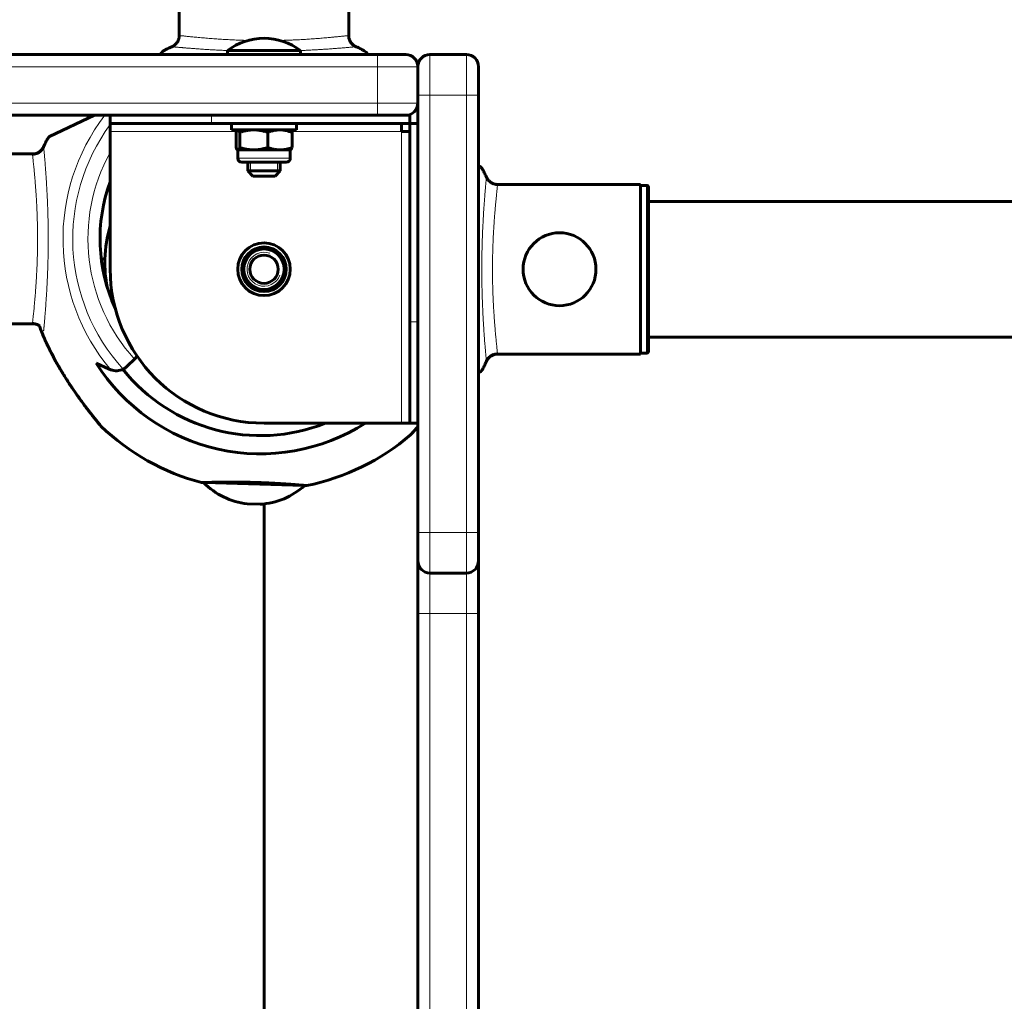
# Model space of a CAD drawing. Units: millimetres. Extents: x 1663 to 21033, y 1315 to 21391.
# Drawn here: x 7143 to 7386, y 13679 to 13922 of the extents above; entities that cross this region are included whole.
import ezdxf

# ---------------------------------------------------------------- set-up
doc = ezdxf.new("R2010")
doc.units = ezdxf.units.MM
doc.linetypes.add('K5LT_BASIC', pattern=[0])
doc.linetypes.add('K5LT_THIN', pattern=[0])
doc.styles.add('KDIMTEXTSTYLE', font='GOST_AU.SHX', dxfattribs={"width": 0.96, "oblique": 15, "height": 5})
doc.dimstyles.new('KDIMSTYLE (1.00)', dxfattribs={"dimtxt": 5, "dimasz": 1, "dimexe": 2, "dimexo": 0, "dimgap": 1, "dimtad": 1, "dimtxsty": 'KDIMTEXTSTYLE', "dimsah": 1, "dimcen": 0, "dimdle": 1, "dimadec": 0, "dimazin": 0, "dimtfac": 0.667, "dimtmove": 0, "dimatfit": 3, "dimfxl": 1, "dimtvp": 1, "dimtolj": 1, "dimtzin": 0, "dimarcsym": 0})

# ---------------------------------------------------------------- blocks, each defined once
blk = doc.blocks.new('KDIMARROW_01')
blk.add_hatch(color=0).paths.add_polyline_path([(0, 0), (-5, 0.66), (-4.5, 0), (-5, -0.66)])
at = {"color": 0, "linetype": 'K5LT_THIN', "lineweight": 18}
for p, q in [((-4.5, 0), (-5, 0.66)), ((-5, 0.66), (0, 0)), ((0, 0), (-5, -0.66)), ((-5, -0.66), (-4.5, 0)), ((0, 0), (-1, 0))]:
    blk.add_line(p, q, dxfattribs=at)

msp = doc.modelspace()

# ---------------------------------------------------------------- linework, layer by layer
at = {"color": 150, "linetype": 'K5LT_BASIC', "lineweight": 60, "true_color": 0x0080ff}
for p, q in [((7181.977, 13917.297), (7181.977, 13953.012)), ((7223.869, 13917.297), (7223.869, 13953.012)), ((7137.923, 13913.012), (7230.923, 13913.012)), ((7177.625, 13913.513), (7177.392, 13913.012)), ((7193.923, 13914.012), (7193.923, 13913.012)), ((7210.931, 13914.012), (7193.923, 13914.012)), ((7211.923, 13914.012), (7210.931, 13914.012)), ((7211.923, 13914.012), (7211.923, 13913.012)), ((7228.454, 13913.012), (7228.221, 13913.513)), ((7230.923, 13913.012), (7237.923, 13913.012)), ((7243.923, 13913.012), (7252.923, 13913.012)), ((7240.923, 13903.012), (7240.923, 13910.012)), ((7240.923, 13901.012), (7240.923, 13910.012)), ((7255.923, 13910.012), (7255.923, 13903.012)), ((7240.923, 13903.012), (7240.923, 13795.012)), ((7255.923, 13903.012), (7255.923, 13795.012)), ((7137.923, 13898.012), (7230.923, 13898.012)), ((7161.078, 13898.012), (7149.922, 13892.81)), ((7164.923, 13898.012), (7189.923, 13898.012)), ((7164.923, 13898.012), (7164.923, 13896.012)), ((7238.923, 13898.012), (7189.923, 13898.012)), ((7237.923, 13898.012), (7230.923, 13898.012)), ((7238.923, 13896.012), (7238.923, 13898.012)), ((7164.923, 13896.012), (7164.923, 13894.012)), ((7189.923, 13896.012), (7164.923, 13896.012)), ((7238.923, 13896.012), (7189.923, 13896.012)), ((7194.923, 13896.012), (7194.923, 13894.412)), ((7210.923, 13896.012), (7210.923, 13894.412)), ((7236.923, 13894.012), (7236.923, 13896.012)), ((7238.923, 13847.012), (7238.923, 13896.012)), ((7240.923, 13896.012), (7238.923, 13896.012)), ((7240.923, 13847.012), (7240.923, 13896.012)), ((7164.923, 13894.012), (7164.923, 13860.012)), ((7210.923, 13894.412), (7194.923, 13894.412)), ((7196.006, 13893.831), (7196.006, 13890.052)), ((7196.423, 13894.412), (7196.372, 13894.382)), ((7196.941, 13893.831), (7196.941, 13890.052)), ((7203.858, 13893.831), (7203.858, 13890.052)), ((7209.423, 13894.412), (7209.474, 13894.382)), ((7209.84, 13893.831), (7209.84, 13890.052)), ((7238.923, 13894.012), (7236.923, 13894.012)), ((7146.137, 13888.458), (7110.423, 13888.458)), ((7196.423, 13889.472), (7196.372, 13889.501)), ((7196.423, 13889.472), (7196.423, 13887.432)), ((7196.423, 13889.472), (7196.474, 13889.472)), ((7196.474, 13889.472), (7200.4, 13889.472)), ((7200.4, 13889.472), (7206.849, 13889.472)), ((7206.849, 13889.472), (7209.423, 13889.472)), ((7209.423, 13889.472), (7209.474, 13889.501)), ((7209.423, 13889.472), (7209.423, 13887.432)), ((7208.403, 13886.412), (7197.443, 13886.412)), ((7198.923, 13884.262), (7198.923, 13886.412)), ((7206.923, 13884.262), (7206.923, 13886.412)), ((7256.424, 13885.309), (7255.923, 13885.543)), ((7198.923, 13884.262), (7200.173, 13883.012)), ((7198.923, 13884.262), (7201.098, 13884.262)), ((7200.173, 13883.012), (7201.668, 13883.012)), ((7201.098, 13884.262), (7206.923, 13884.262)), ((7201.668, 13883.012), (7205.673, 13883.012)), ((7206.923, 13884.262), (7205.673, 13883.012)), ((7260.208, 13880.958), (7295.923, 13880.958)), ((7295.923, 13880.958), (7295.923, 13839.065)), ((7297.423, 13880.707), (7295.923, 13880.707)), ((7297.923, 13880.206), (7297.923, 13839.817)), ((7297.923, 13876.759), (8007.923, 13876.759)), ((7163.575, 13862.532), (7162.723, 13862.556)), ((7162.723, 13862.556), (7163.575, 13862.532)), ((7146.137, 13846.566), (7110.423, 13846.566)), ((7238.923, 13822.012), (7238.923, 13847.012)), ((7240.923, 13847.012), (7240.923, 13822.012)), ((7297.923, 13843.265), (8007.923, 13843.265)), ((7260.208, 13839.065), (7295.923, 13839.065)), ((7297.423, 13839.316), (7295.923, 13839.316)), ((7161.478, 13836.825), (7164.689, 13835.328)), ((7170.928, 13837.846), (7169.208, 13836.125)), ((7171.592, 13838.509), (7170.928, 13837.846)), ((7255.923, 13834.481), (7256.424, 13834.714)), ((7202.923, 13822.012), (7236.923, 13822.012)), ((7236.923, 13822.012), (7238.923, 13822.012)), ((7240.923, 13822.012), (7238.923, 13822.012)), ((7212.737, 13806.659), (7188.257, 13807.356)), ((7201.955, 13801.987), (7198.756, 13802.078)), ((7202.923, 13802.072), (7202.923, 13020.865)), ((7202.923, 13020.865), (7202.923, 13802.072)), ((7240.923, 13788.012), (7240.923, 13795.012)), ((7255.923, 13795.012), (7255.923, 13788.012)), ((7240.923, 13775.012), (7240.923, 13788.012)), ((7255.923, 13788.012), (7255.923, 13775.012)), ((7243.923, 13785.012), (7252.923, 13785.012)), ((7240.923, 13775.012), (7240.923, 13645.012)), ((7255.923, 13775.012), (7255.923, 13645.012))]:
    msp.add_line(p, q, dxfattribs=at)
at = {"color": 7, "linetype": 'K5LT_THIN', "lineweight": 18}
for p, q in [((7230.923, 13910.012), (7230.923, 13913.012)), ((7243.923, 13903.012), (7243.923, 13913.012)), ((7252.923, 13913.012), (7252.923, 13903.012)), ((7137.923, 13910.012), (7230.923, 13910.012)), ((7230.923, 13901.012), (7230.923, 13910.012)), ((7230.923, 13910.012), (7240.923, 13910.012)), ((7240.923, 13903.012), (7243.923, 13903.012)), ((7243.923, 13903.012), (7252.923, 13903.012)), ((7243.923, 13903.012), (7243.923, 13795.012)), ((7255.923, 13903.012), (7252.923, 13903.012)), ((7252.923, 13903.012), (7252.923, 13795.012)), ((7137.923, 13901.012), (7230.923, 13901.012)), ((7240.923, 13901.012), (7230.923, 13901.012)), ((7230.923, 13901.012), (7230.923, 13898.012)), ((7189.923, 13898.012), (7189.923, 13896.012)), ((7196.09, 13894.012), (7164.923, 13894.012)), ((7236.923, 13894.012), (7209.756, 13894.012)), ((7236.923, 13822.012), (7236.923, 13894.012)), ((7209.423, 13887.432), (7196.423, 13887.432)), ((7199.6, 13884.262), (7199.6, 13886.412)), ((7206.246, 13884.262), (7206.246, 13886.412)), ((7199.6, 13884.262), (7199.6, 13883.585)), ((7206.246, 13884.262), (7206.246, 13883.585)), ((7297.423, 13880.707), (7297.423, 13839.316)), ((7240.923, 13847.012), (7238.923, 13847.012)), ((7243.923, 13795.012), (7240.923, 13795.012)), ((7243.923, 13795.012), (7252.923, 13795.012)), ((7243.923, 13785.012), (7243.923, 13795.012)), ((7252.923, 13795.012), (7255.923, 13795.012)), ((7252.923, 13795.012), (7252.923, 13785.012)), ((7243.923, 13775.012), (7243.923, 13785.012)), ((7252.923, 13785.012), (7252.923, 13775.012)), ((7240.923, 13775.012), (7243.923, 13775.012)), ((7243.923, 13775.012), (7252.923, 13775.012)), ((7243.923, 13775.012), (7243.923, 13645.012)), ((7252.923, 13775.012), (7252.923, 13645.012)), ((7255.923, 13775.012), (7252.923, 13775.012))]:
    msp.add_line(p, q, dxfattribs=at)
at = {"color": 150, "linetype": 'K5LT_BASIC', "lineweight": 60, "true_color": 0x0080ff}
for centre, radius in [((7275.923, 13860.012), 9), ((7202.923, 13860.012), 6.5), ((7202.923, 13860.012), 5.5), ((7202.923, 13860.012), 5), ((7202.923, 13860.012), 3.5)]:
    msp.add_circle(centre, radius, dxfattribs=at)
at = {"color": 7, "linetype": 'K5LT_THIN', "lineweight": 18}
msp.add_circle((7202.923, 13860.012), 5.4, dxfattribs=at)
at = {"color": 150, "linetype": 'K5LT_BASIC', "lineweight": 60, "true_color": 0x0080ff}
for centre, radius, start, end in [((7202.923, 13902.012), 15, 90, 126.8699), ((7202.923, 13902.012), 15, 53.1301, 90), ((7237.923, 13910.012), 3, 0, 90), ((7243.923, 13910.012), 3, 90, 180), ((7252.923, 13910.012), 3, 0, 90), ((7237.923, 13901.012), 3, 270, 0), ((7197.443, 13887.432), 1.02, 180, 270), ((7208.403, 13887.432), 1.02, 270, 0), ((7203.423, 13867.512), 41, 159.88738, 204.62343), ((7202.018, 13860.437), 38.5, 164.47376, 176.88098), ((7202.075, 13862.436), 38.5, 179.85772, 190.17271), ((7202.923, 13860.012), 38, 180, 270), ((7202.075, 13862.436), 57, 196.74712, 197.81074), ((7202.075, 13862.436), 48, 212.2466, 302.62877), ((7166.379, 13838.954), 4, 245, 251.10072), ((7166.379, 13838.954), 4, 251.10072, 295.88416), ((7202.075, 13862.436), 43.5, 218.55696, 291.67343), ((7166.379, 13838.954), 4, 295.88416, 315), ((7202.075, 13862.436), 57, 226.22096, 255.18587), ((7202.075, 13862.436), 57, 281.55282, 310.51771), ((7195.329, 13576.675), 230.788, 91.81573, 91.94379), ((7200.866, 13819.954), 18, 224.45211, 263.26966), ((7200.866, 13819.954), 18, 273.46904, 312.28659), ((7243.923, 13788.012), 3, 180, 270), ((7252.923, 13788.012), 3, 270, 0)]:
    msp.add_arc(centre, radius, start, end, dxfattribs=at)
at = {"color": 7, "linetype": 'K5LT_THIN', "lineweight": 18}
for centre, radius, start, end in [((7203.423, 13867.512), 50.159, 142.55068, 220.15072), ((7203.423, 13867.512), 47.749, 143.73526, 222.33451), ((7203.423, 13867.512), 44, 151.04433, 222.39475), ((7202.923, 13860.012), 4.188, 70, 340)]:
    msp.add_arc(centre, radius, start, end, dxfattribs=at)
at = {"color": 150, "linetype": 'K5LT_BASIC', "lineweight": 60, "true_color": 0x0080ff}
for points, knots in [([(7182.012, 13917.71), (7182.009, 13917.593), (7181.992, 13917.361), (7181.928, 13917.018), (7181.826, 13916.685), (7181.687, 13916.363), (7181.511, 13916.057), (7181.3, 13915.772), (7181.057, 13915.513), (7180.785, 13915.283), (7180.493, 13915.089), (7180.289, 13914.985), (7180.185, 13914.94)], [0, 0, 0, 0, 1.3015755, 2.5791802, 3.8317006, 5.1159943, 6.4096857, 7.6886775, 9.0055163, 10.3314313, 11.6537969, 13, 13, 13, 13]), ([(7225.661, 13914.94), (7225.547, 13914.99), (7225.345, 13915.094), (7225.066, 13915.281), (7224.819, 13915.486), (7224.588, 13915.724), (7224.395, 13915.973), (7224.22, 13916.25), (7224.069, 13916.557), (7223.942, 13916.921), (7223.859, 13917.31), (7223.837, 13917.575), (7223.834, 13917.71)], [0, 0, 0, 0, 1.4854724, 2.6607986, 3.8354253, 5.0650381, 6.3240698, 7.289532, 8.649098, 10.0601852, 11.5036807, 13, 13, 13, 13]), ([(7223.869, 13917.297), (7223.891, 13917.156), (7223.951, 13916.884), (7224.091, 13916.505), (7224.278, 13916.143), (7224.496, 13915.832), (7224.74, 13915.562), (7224.975, 13915.352), (7225.238, 13915.161), (7225.468, 13915.029), (7225.617, 13914.959), (7225.661, 13914.94)], [0, 0, 0, 0, 1.6582884, 3.212717, 4.6172394, 6.3044354, 7.5590159, 8.8035519, 9.9748723, 11.4023165, 12, 12, 12, 12]), ([(7180.185, 13914.94), (7179.982, 13914.851), (7179.592, 13914.675), (7179.093, 13914.435), (7178.741, 13914.256), (7178.485, 13914.119), (7178.245, 13913.984), (7177.93, 13913.793), (7177.706, 13913.625), (7177.637, 13913.538), (7177.625, 13913.513)], [0, 0, 0, 0, 1.7216619, 3.4366576, 4.8150955, 5.4466038, 6.3598286, 7.7488046, 9.8959696, 11, 11, 11, 11]), ([(7228.221, 13913.513), (7228.207, 13913.541), (7228.113, 13913.655), (7227.802, 13913.869), (7227.433, 13914.079), (7227.159, 13914.228), (7226.822, 13914.401), (7226.294, 13914.656), (7225.884, 13914.842), (7225.661, 13914.94)], [0, 0, 0, 0, 1.1213977, 3.7964518, 4.9815428, 5.3399279, 6.6909062, 8.2656993, 10, 10, 10, 10]), ([(7149.922, 13892.81), (7149.893, 13892.796), (7149.78, 13892.702), (7149.566, 13892.391), (7149.355, 13892.022), (7149.207, 13891.748), (7149.033, 13891.411), (7148.778, 13890.883), (7148.593, 13890.473), (7148.495, 13890.25)], [0, 0, 0, 0, 1.1213977, 3.7964518, 4.9815428, 5.3399279, 6.6909062, 8.2656993, 10, 10, 10, 10]), ([(7196.006, 13893.831), (7196.067, 13893.973), (7196.165, 13894.167), (7196.288, 13894.322), (7196.348, 13894.369), (7196.372, 13894.382)], [0, 0, 0, 0, 3.0793289, 4.8604597, 6, 6, 6, 6]), ([(7196.474, 13894.412), (7196.506, 13894.412), (7196.559, 13894.397), (7196.652, 13894.329), (7196.759, 13894.199), (7196.861, 13894.01), (7196.924, 13893.871), (7196.941, 13893.831)], [0, 0, 0, 0, 1.6183253, 2.6825069, 4.7306336, 7.0988936, 8, 8, 8, 8]), ([(7196.941, 13893.831), (7197.218, 13893.918), (7197.78, 13894.078), (7198.49, 13894.232), (7199.071, 13894.324), (7199.512, 13894.374), (7199.955, 13894.405), (7200.251, 13894.412), (7200.4, 13894.412)], [0, 0, 0, 0, 2.2025058, 4.4532295, 5.5907978, 6.7291157, 7.8677023, 9, 9, 9, 9]), ([(7200.4, 13894.412), (7200.638, 13894.412), (7201.032, 13894.397), (7201.647, 13894.337), (7202.306, 13894.235), (7203.066, 13894.065), (7203.6, 13893.912), (7203.858, 13893.831)], [0, 0, 0, 0, 1.6185493, 2.6826728, 4.2274613, 6.1768686, 8, 8, 8, 8]), ([(7203.858, 13893.831), (7204.098, 13893.918), (7204.583, 13894.078), (7205.198, 13894.232), (7205.7, 13894.324), (7206.081, 13894.374), (7206.464, 13894.405), (7206.721, 13894.412), (7206.849, 13894.412)], [0, 0, 0, 0, 2.2025623, 4.4532301, 5.5907631, 6.7290782, 7.8676911, 9, 9, 9, 9]), ([(7206.849, 13894.412), (7207.055, 13894.412), (7207.396, 13894.397), (7207.928, 13894.337), (7208.497, 13894.235), (7209.154, 13894.065), (7209.617, 13893.912), (7209.84, 13893.831)], [0, 0, 0, 0, 1.6183253, 2.6825069, 4.2274447, 6.1769413, 8, 8, 8, 8]), ([(7209.84, 13893.831), (7209.779, 13893.973), (7209.681, 13894.167), (7209.558, 13894.322), (7209.498, 13894.369), (7209.474, 13894.382)], [0, 0, 0, 0, 3.0793289, 4.8604597, 6, 6, 6, 6]), ([(7148.495, 13890.25), (7148.445, 13890.136), (7148.341, 13889.934), (7148.153, 13889.655), (7147.948, 13889.408), (7147.711, 13889.177), (7147.462, 13888.984), (7147.184, 13888.809), (7146.878, 13888.658), (7146.513, 13888.531), (7146.125, 13888.448), (7145.859, 13888.426), (7145.724, 13888.423)], [0, 0, 0, 0, 1.4854724, 2.6607986, 3.8354253, 5.0650381, 6.3240698, 7.289532, 8.649098, 10.0601852, 11.5036807, 13, 13, 13, 13]), ([(7146.137, 13888.458), (7146.278, 13888.48), (7146.551, 13888.54), (7146.93, 13888.68), (7147.291, 13888.867), (7147.603, 13889.085), (7147.872, 13889.329), (7148.082, 13889.564), (7148.274, 13889.827), (7148.406, 13890.057), (7148.475, 13890.206), (7148.495, 13890.25)], [0, 0, 0, 0, 1.6582884, 3.212717, 4.6172394, 6.3044354, 7.5590159, 8.8035519, 9.9748723, 11.4023165, 12, 12, 12, 12]), ([(7196.006, 13890.052), (7196.067, 13889.91), (7196.165, 13889.716), (7196.288, 13889.562), (7196.348, 13889.515), (7196.372, 13889.501)], [0, 0, 0, 0, 3.0793289, 4.8604597, 6, 6, 6, 6]), ([(7196.474, 13889.472), (7196.506, 13889.472), (7196.559, 13889.487), (7196.652, 13889.554), (7196.759, 13889.685), (7196.861, 13889.873), (7196.924, 13890.012), (7196.941, 13890.052)], [0, 0, 0, 0, 1.6183253, 2.6825069, 4.7306336, 7.0988936, 8, 8, 8, 8]), ([(7196.941, 13890.052), (7197.218, 13889.966), (7197.78, 13889.805), (7198.49, 13889.651), (7199.071, 13889.56), (7199.512, 13889.509), (7199.955, 13889.479), (7200.251, 13889.472), (7200.4, 13889.472)], [0, 0, 0, 0, 2.2025058, 4.4532295, 5.5907978, 6.7291157, 7.8677023, 9, 9, 9, 9]), ([(7200.4, 13889.472), (7200.638, 13889.472), (7201.032, 13889.487), (7201.647, 13889.547), (7202.306, 13889.648), (7203.065, 13889.818), (7203.6, 13889.972), (7203.858, 13890.052)], [0, 0, 0, 0, 1.61856, 2.6826914, 4.227454, 6.1767897, 8, 8, 8, 8]), ([(7203.858, 13890.052), (7204.098, 13889.966), (7204.583, 13889.805), (7205.198, 13889.651), (7205.7, 13889.56), (7206.081, 13889.509), (7206.464, 13889.479), (7206.721, 13889.472), (7206.849, 13889.472)], [0, 0, 0, 0, 2.2025623, 4.4532301, 5.5907631, 6.7290782, 7.8676911, 9, 9, 9, 9]), ([(7206.849, 13889.472), (7207.055, 13889.472), (7207.396, 13889.487), (7207.928, 13889.547), (7208.497, 13889.648), (7209.154, 13889.818), (7209.617, 13889.972), (7209.84, 13890.052)], [0, 0, 0, 0, 1.6183253, 2.6825069, 4.2274447, 6.1769413, 8, 8, 8, 8]), ([(7209.84, 13890.052), (7209.779, 13889.91), (7209.681, 13889.716), (7209.558, 13889.562), (7209.498, 13889.515), (7209.474, 13889.501)], [0, 0, 0, 0, 3.0793289, 4.8604597, 6, 6, 6, 6]), ([(7257.851, 13882.75), (7257.762, 13882.953), (7257.586, 13883.342), (7257.347, 13883.842), (7257.167, 13884.193), (7257.03, 13884.45), (7256.896, 13884.69), (7256.704, 13885.004), (7256.536, 13885.229), (7256.449, 13885.298), (7256.424, 13885.309)], [0, 0, 0, 0, 1.7216619, 3.4366576, 4.8150955, 5.4466038, 6.3598286, 7.7488046, 9.8959696, 11, 11, 11, 11]), ([(7260.621, 13880.923), (7260.505, 13880.925), (7260.272, 13880.942), (7259.93, 13881.007), (7259.596, 13881.109), (7259.274, 13881.248), (7258.968, 13881.424), (7258.683, 13881.635), (7258.424, 13881.878), (7258.194, 13882.149), (7258, 13882.442), (7257.897, 13882.646), (7257.851, 13882.75)], [0, 0, 0, 0, 1.3015755, 2.5791802, 3.8317006, 5.1159943, 6.4096857, 7.6886775, 9.0055163, 10.3314313, 11.6537969, 13, 13, 13, 13]), ([(7297.423, 13880.707), (7297.466, 13880.707), (7297.553, 13880.696), (7297.668, 13880.649), (7297.758, 13880.583), (7297.824, 13880.511), (7297.891, 13880.402), (7297.92, 13880.297), (7297.923, 13880.219), (7297.923, 13880.206)], [0, 0, 0, 0, 1.6576451, 3.3087502, 4.6798713, 5.8976274, 7.0257814, 9.4963373, 10, 10, 10, 10]), ([(7145.724, 13846.601), (7145.897, 13846.597), (7146.186, 13846.568), (7146.524, 13846.486), (7146.747, 13846.411), (7146.971, 13846.321), (7147.222, 13846.194), (7147.411, 13846.071), (7147.493, 13846.012)], [0, 0, 0, 0, 2.4410089, 4.1409814, 5.0094737, 5.8171414, 7.5727832, 9, 9, 9, 9]), ([(7147.807, 13845.002), (7147.807, 13845.002), (7147.81, 13844.993), (7147.824, 13844.958), (7147.847, 13844.902), (7147.883, 13844.811), (7147.933, 13844.688), (7147.996, 13844.533), (7148.061, 13844.374), (7148.131, 13844.204), (7148.212, 13844.011), (7148.318, 13843.759), (7148.458, 13843.43), (7148.6, 13843.104), (7148.729, 13842.812), (7148.847, 13842.547), (7149.008, 13842.191), (7149.208, 13841.757), (7149.429, 13841.287), (7149.65, 13840.825), (7149.991, 13840.127), (7150.384, 13839.35), (7150.835, 13838.488), (7151.367, 13837.495), (7151.934, 13836.482), (7152.652, 13835.247), (7153.424, 13833.961), (7154.307, 13832.561), (7155.266, 13831.096), (7156.223, 13829.685), (7157.223, 13828.269), (7158.075, 13827.1), (7158.705, 13826.254), (7159.285, 13825.487), (7159.881, 13824.712), (7160.374, 13824.083), (7160.901, 13823.416), (7161.302, 13822.916), (7161.709, 13822.412), (7162.038, 13822.008), (7162.262, 13821.736), (7162.425, 13821.539), (7162.503, 13821.445), (7162.565, 13821.369), (7162.603, 13821.323), (7162.628, 13821.293), (7162.64, 13821.279), (7162.635, 13821.285), (7162.605, 13821.322), (7162.551, 13821.386), (7162.474, 13821.479), (7162.36, 13821.617), (7162.185, 13821.83), (7161.955, 13822.111), (7161.676, 13822.453), (7161.331, 13822.88), (7160.917, 13823.396), (7160.406, 13824.041), (7159.844, 13824.76), (7159.253, 13825.53), (7158.76, 13826.182), (7158.162, 13826.983), (7157.594, 13827.757), (7157.012, 13828.571), (7156.374, 13829.473), (7155.716, 13830.429), (7155.05, 13831.427), (7154.421, 13832.387), (7153.69, 13833.535), (7152.791, 13835.008), (7152.006, 13836.353), (7151.349, 13837.531), (7150.913, 13838.34), (7150.553, 13839.025), (7150.22, 13839.673), (7149.909, 13840.296), (7149.599, 13840.93), (7149.354, 13841.443), (7149.094, 13842.004), (7148.896, 13842.438), (7148.706, 13842.863), (7148.57, 13843.173), (7148.454, 13843.44), (7148.354, 13843.674), (7148.235, 13843.955), (7148.149, 13844.161), (7148.037, 13844.431), (7147.952, 13844.64), (7147.884, 13844.809), (7147.849, 13844.896), (7147.825, 13844.957), (7147.81, 13844.994), (7147.807, 13845.002), (7147.807, 13845.002)], [0, 0, 0, 0, 0.4158005, 0.7289429, 1.0600366, 1.5283121, 2.0143744, 2.3986812, 2.9487472, 3.297593, 3.6399485, 4.2837858, 4.9217484, 5.623534, 6.1534482, 6.5424538, 7.0538524, 8.0473374, 8.7917098, 9.430312, 10.3538282, 12.2289058, 13.1898438, 14.4729853, 16.9363327, 17.9575512, 20.2654131, 22.963177, 24.5386393, 27.2040617, 29.71411, 31.461254, 33.0665858, 34.0755996, 35.5324761, 37.3152484, 37.7276121, 39.6226266, 40.5983461, 41.493744, 43.0097984, 43.3977314, 44.1166669, 44.5259621, 44.9939035, 45.4324096, 45.8415392, 46.4086407, 47.0670659, 47.5919067, 48.1243787, 48.8560603, 49.611724, 50.6196028, 51.5510491, 52.4248673, 53.7845341, 55.0030701, 56.3932582, 57.9395694, 59.228105, 59.837175, 62.0925828, 63.1360352, 63.8552926, 66.5091863, 67.74532, 68.605032, 71.0560038, 73.1540184, 75.5116437, 77.3595021, 78.6986753, 79.3504057, 80.6234236, 81.8122119, 82.3796225, 83.7460338, 84.3846044, 85.2521988, 86.0160095, 86.6857032, 86.9879195, 87.5644431, 88.0798175, 88.7595278, 88.9621888, 90.0522693, 90.4957699, 90.8418609, 91.2506635, 91.6394977, 92, 92, 92, 92]), ([(7257.851, 13837.274), (7257.901, 13837.387), (7258.005, 13837.589), (7258.193, 13837.869), (7258.397, 13838.115), (7258.635, 13838.347), (7258.884, 13838.54), (7259.161, 13838.715), (7259.468, 13838.866), (7259.832, 13838.993), (7260.221, 13839.076), (7260.487, 13839.098), (7260.621, 13839.1)], [0, 0, 0, 0, 1.4854724, 2.6607986, 3.8354253, 5.0650381, 6.3240698, 7.289532, 8.649098, 10.0601852, 11.5036807, 13, 13, 13, 13]), ([(7260.208, 13839.065), (7260.067, 13839.044), (7259.795, 13838.984), (7259.416, 13838.844), (7259.054, 13838.656), (7258.743, 13838.438), (7258.474, 13838.195), (7258.263, 13837.96), (7258.072, 13837.697), (7257.94, 13837.466), (7257.87, 13837.318), (7257.851, 13837.274)], [0, 0, 0, 0, 1.6582884, 3.212717, 4.6172394, 6.3044354, 7.5590159, 8.8035519, 9.9748723, 11.4023165, 12, 12, 12, 12]), ([(7297.923, 13839.817), (7297.923, 13839.772), (7297.913, 13839.695), (7297.873, 13839.592), (7297.826, 13839.517), (7297.779, 13839.464), (7297.738, 13839.427), (7297.692, 13839.393), (7297.599, 13839.342), (7297.504, 13839.318), (7297.434, 13839.316), (7297.423, 13839.316)], [0, 0, 0, 0, 2.0723843, 3.5156908, 5.0525822, 6.129578, 6.7301285, 7.5954928, 8.7517404, 11.5124693, 12, 12, 12, 12]), ([(7256.424, 13834.714), (7256.452, 13834.727), (7256.566, 13834.821), (7256.78, 13835.132), (7256.99, 13835.501), (7257.139, 13835.776), (7257.313, 13836.113), (7257.567, 13836.641), (7257.753, 13837.051), (7257.851, 13837.274)], [0, 0, 0, 0, 1.1213977, 3.7964518, 4.9815428, 5.3399279, 6.6909062, 8.2656993, 10, 10, 10, 10]), ([(7239.107, 13819.105), (7239.107, 13819.105), (7239.128, 13819.127), (7239.211, 13819.216), (7239.325, 13819.34), (7239.473, 13819.499), (7239.622, 13819.661), (7239.8, 13819.854), (7240.021, 13820.096), (7240.399, 13820.511), (7240.718, 13820.865), (7240.923, 13821.094)], [0, 0, 0, 0, 1.4939559, 2.6861899, 3.870401, 4.9910962, 6.1194816, 6.7521267, 8.056603, 9.5686233, 12, 12, 12, 12]), ([(7240.923, 13821.094), (7240.706, 13820.852), (7240.353, 13820.46), (7239.943, 13820.011), (7239.683, 13819.727), (7239.481, 13819.508), (7239.327, 13819.342), (7239.226, 13819.233), (7239.153, 13819.154), (7239.115, 13819.113), (7239.107, 13819.105), (7239.107, 13819.105)], [0, 0, 0, 0, 2.575669, 4.3791815, 5.7951101, 6.8309238, 8.2160603, 9.3366649, 9.957793, 11.2818271, 12, 12, 12, 12]), ([(7212.977, 13806.637), (7213.098, 13806.627), (7213.267, 13806.612), (7213.405, 13806.599), (7213.47, 13806.593), (7213.496, 13806.591), (7213.483, 13806.592), (7213.409, 13806.599), (7213.281, 13806.61), (7213.148, 13806.622), (7212.977, 13806.637), (7212.739, 13806.659), (7212.38, 13806.69), (7211.815, 13806.738), (7211.023, 13806.803), (7210.021, 13806.881), (7208.876, 13806.965), (7207.61, 13807.05), (7206.241, 13807.133), (7204.791, 13807.211), (7203.28, 13807.281), (7201.73, 13807.341), (7200.163, 13807.389), (7198.601, 13807.425), (7197.067, 13807.447), (7195.583, 13807.458), (7194.171, 13807.458), (7192.851, 13807.45), (7191.712, 13807.435), (7190.811, 13807.42), (7190.172, 13807.406), (7189.698, 13807.395), (7189.32, 13807.386), (7188.984, 13807.377), (7188.689, 13807.368), (7188.431, 13807.361), (7188.133, 13807.352), (7187.898, 13807.344), (7187.681, 13807.337), (7187.539, 13807.332), (7187.501, 13807.331), (7187.501, 13807.331)], [0, 0, 0, 0, 1.2350989, 2.0777867, 2.6795993, 3.3142464, 3.9805592, 5.0939231, 5.6930364, 6.3009374, 6.9366832, 7.5931679, 8.518643, 9.7170677, 11.1874068, 12.6792967, 14.1688661, 15.6554759, 17.1397275, 18.6213281, 20.1011178, 21.5791605, 23.056225, 24.5325039, 26.0084727, 27.4841651, 28.9596214, 30.4342714, 31.9077464, 33.1223618, 34.078203, 34.7641825, 35.4373816, 36.083181, 36.7127822, 37.3241731, 37.9319479, 39.1229211, 39.7058217, 40.8608525, 42, 42, 42, 42])]:
    msp.add_open_spline(points, degree=3, knots=knots, dxfattribs=at)
at = {"color": 7, "linetype": 'K5LT_THIN', "lineweight": 18}
for points, knots in [([(7182.012, 13917.708), (7182.073, 13917.699), (7182.237, 13917.68), (7182.577, 13917.644), (7182.918, 13917.609), (7183.269, 13917.572), (7183.692, 13917.527), (7184.196, 13917.473), (7184.758, 13917.415), (7185.368, 13917.353), (7186.006, 13917.292), (7186.701, 13917.228), (7187.42, 13917.165), (7188.193, 13917.096), (7188.973, 13917.03), (7189.748, 13916.968), (7190.493, 13916.911), (7191.237, 13916.859), (7192.026, 13916.808), (7192.835, 13916.757), (7193.653, 13916.71), (7194.443, 13916.667), (7195.231, 13916.627), (7196, 13916.592), (7196.752, 13916.562), (7197.486, 13916.535), (7198.135, 13916.515), (7198.643, 13916.502), (7198.909, 13916.495), (7199.01, 13916.492)], [0, 0, 0, 0, 2.1993971, 3.8888561, 5.0633901, 6.2005717, 7.4390304, 8.7801449, 10.1072453, 11.330385, 12.6236175, 13.8187238, 15.0916241, 16.2746613, 17.5098696, 18.6301053, 19.6325805, 20.6292103, 21.6564716, 22.7509471, 23.7304503, 24.7191847, 25.6371297, 26.5557731, 27.4328698, 28.2677159, 29.0972098, 29.6599239, 30, 30, 30, 30]), ([(7206.837, 13916.492), (7207.312, 13916.504), (7208.173, 13916.529), (7209.358, 13916.573), (7210.369, 13916.617), (7211.279, 13916.66), (7212.087, 13916.702), (7212.817, 13916.743), (7213.486, 13916.784), (7214.203, 13916.831), (7214.968, 13916.885), (7215.789, 13916.947), (7216.574, 13917.008), (7217.336, 13917.069), (7218.053, 13917.129), (7218.731, 13917.189), (7219.34, 13917.245), (7219.881, 13917.296), (7220.384, 13917.346), (7220.874, 13917.396), (7221.369, 13917.445), (7221.85, 13917.495), (7222.301, 13917.54), (7222.701, 13917.58), (7223.083, 13917.619), (7223.417, 13917.654), (7223.68, 13917.685), (7223.793, 13917.701), (7223.834, 13917.708)], [0, 0, 0, 0, 1.5486918, 2.8235354, 3.9427099, 4.9705928, 5.9771288, 6.8008221, 7.6111971, 8.4377674, 9.4880509, 10.5539741, 11.6970039, 12.7300334, 13.8441277, 14.9337252, 15.9545968, 16.893752, 17.7933991, 18.7570681, 19.8063683, 20.9715869, 22.1371018, 23.338151, 24.5168203, 26.0559082, 27.5503015, 29, 29, 29, 29]), ([(7193.924, 13913.996), (7193.686, 13914.006), (7193.247, 13914.025), (7192.609, 13914.054), (7192.011, 13914.082), (7191.43, 13914.111), (7190.919, 13914.137), (7190.416, 13914.164), (7189.873, 13914.195), (7189.242, 13914.234), (7188.602, 13914.274), (7188.007, 13914.314), (7187.459, 13914.351), (7186.926, 13914.388), (7186.373, 13914.427), (7185.815, 13914.467), (7185.263, 13914.508), (7184.754, 13914.546), (7184.267, 13914.584), (7183.822, 13914.62), (7183.408, 13914.655), (7183.067, 13914.684), (7182.735, 13914.712), (7182.407, 13914.74), (7182.065, 13914.77), (7181.776, 13914.796), (7181.536, 13914.817), (7181.334, 13914.834), (7181.144, 13914.852), (7180.966, 13914.87), (7180.804, 13914.888), (7180.651, 13914.905), (7180.502, 13914.921), (7180.373, 13914.936), (7180.271, 13914.943), (7180.221, 13914.946), (7180.2, 13914.946)], [0, 0, 0, 0, 1.1691353, 2.1828645, 3.2375867, 4.2520627, 5.2262926, 5.9759091, 7.0110523, 8.2389595, 9.545996, 10.711095, 11.7599937, 12.8760594, 14.0430678, 15.3280443, 16.6227727, 17.9224232, 19.0918809, 20.3914041, 21.5190937, 22.6100647, 23.4477571, 24.6483807, 25.8693088, 27.0932947, 27.9786877, 28.8719818, 29.7931864, 30.7407518, 31.7182927, 32.7057996, 33.7879446, 35.1035981, 36.2033352, 37, 37, 37, 37]), ([(7225.661, 13914.94), (7225.591, 13914.935), (7225.419, 13914.916), (7225.054, 13914.883), (7224.676, 13914.848), (7224.297, 13914.814), (7223.874, 13914.777), (7223.431, 13914.739), (7222.99, 13914.703), (7222.59, 13914.67), (7222.203, 13914.638), (7221.798, 13914.604), (7221.35, 13914.568), (7220.859, 13914.529), (7220.317, 13914.487), (7219.727, 13914.443), (7219.099, 13914.398), (7218.498, 13914.357), (7217.924, 13914.32), (7217.4, 13914.286), (7216.885, 13914.254), (7216.4, 13914.224), (7215.846, 13914.191), (7215.214, 13914.154), (7214.515, 13914.115), (7213.89, 13914.083), (7213.331, 13914.056), (7212.842, 13914.032), (7212.365, 13914.014), (7212.065, 13914.001), (7211.923, 13913.994)], [0, 0, 0, 0, 2.5685313, 4.6788768, 6.1890501, 7.6496537, 9.0337099, 10.4708743, 11.6585111, 12.6657589, 13.5406492, 14.4617679, 15.4555895, 16.4864132, 17.5505044, 18.7211802, 19.8987308, 21.0205024, 21.9202883, 22.8489065, 23.6296073, 24.4101863, 25.1543572, 26.210758, 27.2928744, 28.2858845, 28.9780618, 29.7334727, 30.4005, 31, 31, 31, 31]), ([(7148.495, 13890.25), (7148.501, 13890.168), (7148.523, 13889.958), (7148.564, 13889.505), (7148.606, 13889.053), (7148.645, 13888.606), (7148.686, 13888.129), (7148.728, 13887.623), (7148.774, 13887.066), (7148.827, 13886.424), (7148.889, 13885.667), (7148.95, 13884.874), (7149.009, 13884.08), (7149.059, 13883.356), (7149.103, 13882.69), (7149.142, 13882.097), (7149.178, 13881.528), (7149.214, 13880.932), (7149.253, 13880.28), (7149.296, 13879.539), (7149.337, 13878.774), (7149.376, 13877.995), (7149.409, 13877.274), (7149.437, 13876.597), (7149.463, 13875.929), (7149.49, 13875.199), (7149.516, 13874.398), (7149.541, 13873.578), (7149.563, 13872.773), (7149.581, 13872.001), (7149.597, 13871.241), (7149.609, 13870.514), (7149.617, 13869.839), (7149.623, 13869.178), (7149.627, 13868.473), (7149.628, 13867.715), (7149.626, 13866.931), (7149.623, 13866.143), (7149.617, 13865.373), (7149.608, 13864.602), (7149.597, 13863.823), (7149.583, 13863.022), (7149.565, 13862.252), (7149.545, 13861.501), (7149.523, 13860.771), (7149.495, 13859.965), (7149.465, 13859.156), (7149.43, 13858.311), (7149.397, 13857.539), (7149.363, 13856.805), (7149.329, 13856.119), (7149.296, 13855.488), (7149.261, 13854.839), (7149.22, 13854.138), (7149.17, 13853.347), (7149.119, 13852.568), (7149.068, 13851.821), (7149.018, 13851.117), (7148.968, 13850.41), (7148.918, 13849.738), (7148.87, 13849.109), (7148.823, 13848.514), (7148.775, 13847.952), (7148.728, 13847.391), (7148.685, 13846.893), (7148.645, 13846.443), (7148.615, 13846.089), (7148.588, 13845.79), (7148.563, 13845.542), (7148.539, 13845.326), (7148.518, 13845.131), (7148.5, 13844.98), (7148.491, 13844.866), (7148.489, 13844.812), (7148.488, 13844.789)], [0, 0, 0, 0, 2.6519004, 4.7180206, 6.1983608, 7.5290774, 8.8590249, 10.0915261, 11.2413082, 12.6048546, 14.0462865, 15.5491661, 16.8121055, 18.0155768, 18.9917585, 19.8471428, 20.6232599, 21.4075374, 22.3351961, 23.273213, 24.3461348, 25.322869, 26.272924, 27.0645379, 27.8391559, 28.7018107, 29.6647286, 30.6543596, 31.5500407, 32.4255281, 33.3088072, 34.162027, 34.9157561, 35.6224129, 36.4250326, 37.2920168, 38.1627058, 39.0409161, 39.9111536, 40.7385148, 41.6203471, 42.5606929, 43.493307, 44.3015394, 45.1964748, 46.0565078, 47.1476318, 48.0906408, 49.088173, 49.9785785, 50.8507791, 51.7111401, 52.455318, 53.4645383, 54.5839882, 55.781544, 56.8288557, 57.9389116, 59.0638346, 60.2869119, 61.4200667, 62.5286746, 63.753514, 64.900057, 66.2881229, 67.4101488, 68.5581732, 69.493437, 70.4522501, 71.446795, 72.4067107, 73.5014255, 74.3645467, 75, 75, 75, 75]), ([(7145.726, 13846.601), (7145.735, 13846.658), (7145.753, 13846.814), (7145.79, 13847.164), (7145.832, 13847.572), (7145.881, 13848.036), (7145.938, 13848.568), (7146.002, 13849.17), (7146.073, 13849.868), (7146.149, 13850.662), (7146.228, 13851.536), (7146.307, 13852.419), (7146.383, 13853.306), (7146.453, 13854.166), (7146.52, 13855.03), (7146.581, 13855.913), (7146.644, 13856.875), (7146.706, 13857.909), (7146.764, 13858.963), (7146.817, 13859.999), (7146.862, 13861.047), (7146.903, 13862.134), (7146.937, 13863.322), (7146.964, 13864.628), (7146.984, 13866.09), (7146.991, 13867.534), (7146.985, 13868.818), (7146.974, 13869.864), (7146.958, 13870.798), (7146.936, 13871.73), (7146.907, 13872.692), (7146.872, 13873.671), (7146.83, 13874.678), (7146.78, 13875.756), (7146.72, 13876.915), (7146.65, 13878.098), (7146.574, 13879.223), (7146.492, 13880.323), (7146.405, 13881.444), (7146.307, 13882.629), (7146.207, 13883.746), (7146.117, 13884.7), (7146.038, 13885.467), (7145.97, 13886.145), (7145.904, 13886.793), (7145.843, 13887.397), (7145.793, 13887.884), (7145.755, 13888.231), (7145.735, 13888.373), (7145.727, 13888.423)], [0, 0, 0, 0, 1.4918553, 2.7657751, 3.864519, 4.944819, 6.0038708, 7.0318773, 8.0976062, 9.2713901, 10.3995178, 11.4852999, 12.4369285, 13.3751527, 14.2316127, 15.0779576, 15.989148, 16.9793208, 17.9305254, 18.8078214, 19.6743324, 20.6123883, 21.5492682, 22.6326123, 23.8156703, 25.0833005, 26.1018734, 26.9122529, 27.6288572, 28.3855165, 29.2017251, 30.0074596, 30.8305191, 31.7542209, 32.8011579, 33.9225406, 35.0096948, 36.0036159, 37.1846661, 38.5079828, 39.9602118, 41.2416938, 42.3236987, 43.3471788, 44.5694676, 45.9406823, 47.3649561, 48.6769034, 50, 50, 50, 50]), ([(7257.851, 13837.274), (7257.845, 13837.356), (7257.823, 13837.566), (7257.781, 13838.019), (7257.74, 13838.471), (7257.701, 13838.918), (7257.66, 13839.395), (7257.617, 13839.9), (7257.572, 13840.457), (7257.518, 13841.1), (7257.457, 13841.857), (7257.396, 13842.649), (7257.337, 13843.443), (7257.286, 13844.168), (7257.242, 13844.834), (7257.204, 13845.427), (7257.168, 13845.995), (7257.132, 13846.592), (7257.093, 13847.244), (7257.05, 13847.984), (7257.009, 13848.75), (7256.97, 13849.529), (7256.937, 13850.25), (7256.909, 13850.927), (7256.883, 13851.595), (7256.856, 13852.324), (7256.829, 13853.125), (7256.805, 13853.946), (7256.783, 13854.751), (7256.764, 13855.523), (7256.749, 13856.283), (7256.737, 13857.01), (7256.728, 13857.685), (7256.723, 13858.346), (7256.719, 13859.051), (7256.718, 13859.809), (7256.719, 13860.593), (7256.723, 13861.381), (7256.729, 13862.15), (7256.738, 13862.921), (7256.749, 13863.701), (7256.763, 13864.502), (7256.78, 13865.272), (7256.8, 13866.022), (7256.823, 13866.753), (7256.851, 13867.559), (7256.881, 13868.368), (7256.916, 13869.212), (7256.949, 13869.984), (7256.983, 13870.719), (7257.017, 13871.405), (7257.049, 13872.036), (7257.085, 13872.685), (7257.126, 13873.385), (7257.175, 13874.177), (7257.227, 13874.955), (7257.278, 13875.703), (7257.327, 13876.407), (7257.378, 13877.114), (7257.428, 13877.786), (7257.476, 13878.414), (7257.523, 13879.01), (7257.57, 13879.571), (7257.618, 13880.133), (7257.661, 13880.631), (7257.7, 13881.081), (7257.731, 13881.434), (7257.757, 13881.734), (7257.782, 13881.982), (7257.807, 13882.198), (7257.828, 13882.392), (7257.845, 13882.544), (7257.854, 13882.657), (7257.857, 13882.712), (7257.857, 13882.734)], [0, 0, 0, 0, 2.6519004, 4.7180206, 6.1983608, 7.5290774, 8.8590249, 10.0915261, 11.2413082, 12.6048546, 14.0462865, 15.5491661, 16.8121055, 18.0155768, 18.9917585, 19.8471428, 20.6232599, 21.4075374, 22.3351961, 23.273213, 24.3461348, 25.322869, 26.272924, 27.0645379, 27.8391559, 28.7018107, 29.6647286, 30.6543596, 31.5500407, 32.4255281, 33.3088072, 34.162027, 34.9157561, 35.6224129, 36.4250326, 37.2920168, 38.1627058, 39.0409161, 39.9111536, 40.7385148, 41.6203471, 42.5606929, 43.493307, 44.3015394, 45.1964748, 46.0565078, 47.1476318, 48.0906408, 49.088173, 49.9785785, 50.8507791, 51.7111401, 52.455318, 53.4645383, 54.5839882, 55.781544, 56.8288557, 57.9389116, 59.0638346, 60.2869119, 61.4200667, 62.5286746, 63.753514, 64.900057, 66.2881229, 67.4101488, 68.5581732, 69.493437, 70.4522501, 71.446795, 72.4067107, 73.5014255, 74.3645467, 75, 75, 75, 75]), ([(7260.62, 13880.923), (7260.611, 13880.866), (7260.593, 13880.709), (7260.556, 13880.36), (7260.514, 13879.951), (7260.464, 13879.487), (7260.407, 13878.955), (7260.344, 13878.354), (7260.273, 13877.656), (7260.197, 13876.862), (7260.118, 13875.988), (7260.039, 13875.104), (7259.963, 13874.218), (7259.892, 13873.358), (7259.826, 13872.494), (7259.764, 13871.61), (7259.702, 13870.649), (7259.639, 13869.615), (7259.582, 13868.56), (7259.529, 13867.524), (7259.484, 13866.477), (7259.443, 13865.39), (7259.409, 13864.201), (7259.381, 13862.896), (7259.361, 13861.434), (7259.355, 13859.99), (7259.36, 13858.705), (7259.372, 13857.66), (7259.388, 13856.726), (7259.41, 13855.794), (7259.439, 13854.832), (7259.474, 13853.852), (7259.516, 13852.846), (7259.565, 13851.767), (7259.625, 13850.608), (7259.696, 13849.426), (7259.771, 13848.301), (7259.854, 13847.2), (7259.941, 13846.079), (7260.038, 13844.895), (7260.138, 13843.778), (7260.229, 13842.824), (7260.307, 13842.056), (7260.376, 13841.379), (7260.442, 13840.731), (7260.502, 13840.126), (7260.552, 13839.64), (7260.591, 13839.292), (7260.61, 13839.15), (7260.619, 13839.1)], [0, 0, 0, 0, 1.4918553, 2.7657751, 3.864519, 4.944819, 6.0038708, 7.0318773, 8.0976062, 9.2713901, 10.3995178, 11.4852999, 12.4369285, 13.3751527, 14.2316127, 15.0779576, 15.989148, 16.9793208, 17.9305254, 18.8078214, 19.6743324, 20.6123883, 21.5492682, 22.6326123, 23.8156703, 25.0833005, 26.1018734, 26.9122529, 27.6288572, 28.3855165, 29.2017251, 30.0074596, 30.8305191, 31.7542209, 32.8011579, 33.9225406, 35.0096948, 36.0036159, 37.1846661, 38.5079828, 39.9602118, 41.2416938, 42.3236987, 43.3471788, 44.5694676, 45.9406823, 47.3649561, 48.6769034, 50, 50, 50, 50])]:
    msp.add_open_spline(points, degree=3, knots=knots, dxfattribs=at)
at = {"color": 150, "linetype": 'K5LT_BASIC', "lineweight": 60, "true_color": 0x0080ff}
for points in [[(7159.931, 13898.012), (7159.696, 13897.727), (7159.461, 13897.439), (7159.226, 13897.148)], [(7159.226, 13897.148), (7159.461, 13897.439), (7159.696, 13897.727), (7159.931, 13898.012)], [(7196.372, 13894.382), (7196.406, 13894.402), (7196.44, 13894.412), (7196.474, 13894.412)], [(7196.372, 13889.501), (7196.406, 13889.482), (7196.44, 13889.472), (7196.474, 13889.472)]]:
    msp.add_open_spline(points, degree=3, dxfattribs=at)

# ---------------------------------------------------------------- dimensions: what is measured, and where the dimension line sits
at = {"color": 7}
msp.add_linear_dim(base=(1671.32, 21390.199), p1=(10352.923, 2566.215), p2=(13047.115, 21390.199), angle=90, location=(1671.32, 10830.199), dimstyle='KDIMSTYLE (1.00)', override={"dimexo": 0, "dimpost": '\\H5.0;\\W0.965;\\Q15;<>', "dimblk1": 'KDIMARROW_01', "dimblk2": 'KDIMARROW_01', "dimse1": 0, "dimse2": 0, "dimclrt": 7, "dimtolj": 1}, dxfattribs=at).render()

doc.saveas('drawing.dxf')
